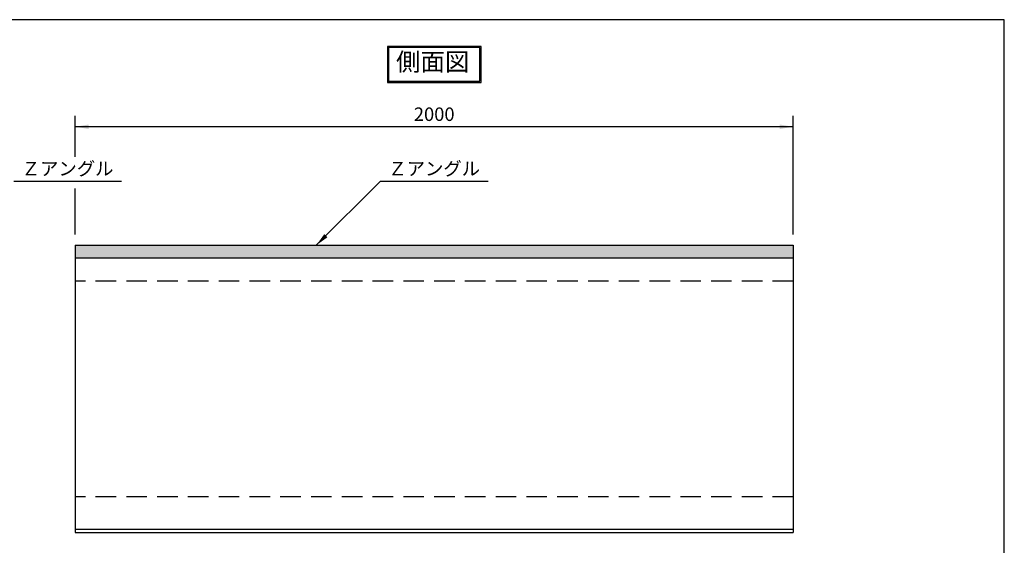
# Model space of a CAD drawing. Extents: x 1866 to 163248, y -8480 to 499.
# Drawn here: x 160505 to 163248, y -7017 to -5554 of the extents above; entities that cross this region are included whole.
import ezdxf

# ---------------------------------------------------------------- set-up
doc = ezdxf.new("R2010")
doc.units = 0
doc.header["$LTSCALE"] = 3
doc.linetypes.add('HIDDEN', pattern=[9.525, 6.35, -3.175])
doc.layers.get('0').update_dxf_attribs({"linetype": 'CONTINUOUS'})
for name, color, linetype in [('OBJECT', 7, 'CONTINUOUS'), ('WUWAGAKI', 7, 'CONTINUOUS'), ('上線', 7, 'CONTINUOUS'), ('点線', 5, 'HIDDEN')]:
    doc.layers.add(name, color=color, linetype=linetype)

msp = doc.modelspace()

# ---------------------------------------------------------------- hatches: boundary and pattern name
h = msp.add_hatch()
h.set_pattern_fill('ANGLE', color=256, scale=3, style=0)
h.set_pattern_definition([(0, (5116.817, 50), (0, 20.955), [15.24, -5.715]), (90, (5116.817, 50), (-20.955, 1e-15), [15.24, -5.715])])
h.paths.add_polyline_path([(162659.7, -6216.9), (162659.7, -6181.9), (160659.7, -6181.9), (160659.7, -6216.9)])

# ---------------------------------------------------------------- linework, layer by layer
at = {"ltscale": 10}
for p, q in [((160659.7, -5935.9), (160659.7, -5821.9)), ((162659.7, -6151.9), (162659.7, -5821.9)), ((160659.7, -6151.9), (160659.7, -6023.4))]:
    msp.add_line(p, q, dxfattribs=at)
for p, q in [((160488.4, -6003.4), (160788.4, -6003.4)), ((161509.7, -6003.4), (161331.2, -6181.9)), ((161509.7, -6003.4), (161809.7, -6003.4)), ((160659.7, -6216.9), (162659.7, -6216.9))]:
    msp.add_line(p, q)
at = {"color": 0, "linetype": 'ByBlock', "ltscale": 10}
for points in [[(160697.2, -5858.2), (160697.2, -5845.7), (160659.7, -5851.9)], [(162622.2, -5858.2), (162622.2, -5845.7), (162659.7, -5851.9)]]:
    msp.add_solid(points, dxfattribs=at)
msp.add_solid([(161353.3, -6151), (161362.1, -6159.8), (161331.2, -6181.9)])
at = {"layer": 'OBJECT', "ltscale": 10}
msp.add_line((162659.7, -5851.9), (160659.7, -5851.9), dxfattribs=at)
at = {"layer": 'OBJECT'}
for p, q in [((160659.7, -6181.9), (160659.7, -6981.9)), ((162659.7, -6181.9), (162659.7, -6981.9))]:
    msp.add_line(p, q, dxfattribs=at)
at = {"layer": 'WUWAGAKI'}
for p, q in [((163247.9, -5554), (158977.2, -5554)), ((163247.9, -8480.1), (163247.9, -5554))]:
    msp.add_line(p, q, dxfattribs=at)
at = {"layer": '上線'}
for p, q in [((161529.2, -5628.7), (161529.2, -5728.4)), ((161790.2, -5628.7), (161529.2, -5628.7)), ((161532.2, -5631.7), (161532.2, -5725.4)), ((161787.2, -5631.7), (161532.2, -5631.7)), ((161787.2, -5725.4), (161787.2, -5631.7)), ((161790.2, -5728.4), (161790.2, -5628.7)), ((161529.2, -5728.4), (161790.2, -5728.4)), ((161532.2, -5725.4), (161787.2, -5725.4))]:
    msp.add_line(p, q, dxfattribs=at)
at = {"layer": '上線', "ltscale": 10}
for p, q in [((160659.7, -6181.9), (162659.7, -6181.9)), ((160659.7, -6971.9), (162659.7, -6971.9)), ((160659.7, -6981.9), (162659.7, -6981.9))]:
    msp.add_line(p, q, dxfattribs=at)
at = {"layer": '点線', "ltscale": 3}
for p, q in [((162659.7, -6281.9), (160659.7, -6281.9)), ((162659.7, -6881.9), (160659.7, -6881.9))]:
    msp.add_line(p, q, dxfattribs=at)

# ---------------------------------------------------------------- texts
at = {"color": 0, "linetype": 'ByBlock', "ltscale": 10, "insert": (161659.7, -5821.9), "char_height": 37.5, "attachment_point": 5}
msp.add_mtext('2000', dxfattribs=at)
at = {"char_height": 37.5, "attachment_point": 5}
for insert in [(160638.4, -5973.4), (161659.7, -5973.4)]:
    msp.add_mtext('Ｚアングル', dxfattribs=dict(at, insert=insert))
at = {"layer": '上線', "ltscale": 10, "insert": (161553.3, -5646.3), "char_height": 50, "width": 558.206, "attachment_point": 1}
msp.add_mtext('\\fＭＳ Ｐ明朝|b0|i0|c128|p18;側面図', dxfattribs=at)

doc.saveas('drawing.dxf')
